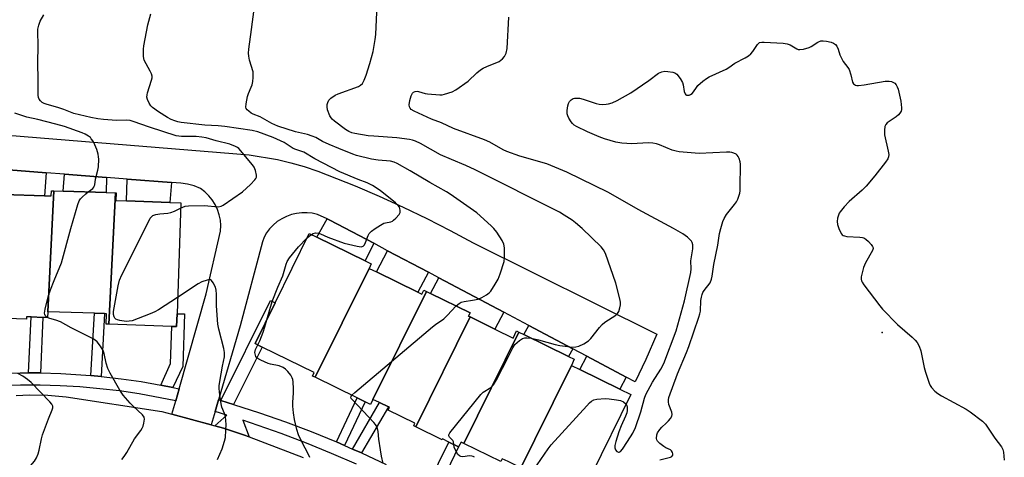
# Model space of a CAD drawing. Units: inches. Extents: x 1267766 to 1273766, y 537451 to 541452.
# Drawn here: x 1271255 to 1271606, y 539370 to 539526 of the extents above; entities that cross this region are included whole.
import ezdxf

# ---------------------------------------------------------------- set-up
doc = ezdxf.new("R2010")
doc.units = ezdxf.units.IN
doc.header["$MEASUREMENT"] = 0
for name, color, linetype in [('BLDG-Footprint', 5, 'Continuous'), ('ELEV-Spot Elevation', 7, 'Continuous'), ('TRANS-Driveway', 251, 'Continuous'), ('TRANS-Non Street Sidewalk', 7, 'Continuous'), ('TRANS-Road', 130, 'Continuous'), ('TRANS-Street Sidewalk', 7, 'Continuous'), ('Undefined', 1, 'Continuous')]:
    doc.layers.add(name, color=color, linetype=linetype)

msp = doc.modelspace()

# ---------------------------------------------------------------- linework, layer by layer
at = {"layer": 'BLDG-Footprint'}
for points, elevation in [([(1271267.23, 539465.32), (1271265.06, 539422.2), (1271264.93, 539420.14), (1271263.31, 539420.19), (1271259.09, 539420.34), (1271257.49, 539420.39), (1271257.47, 539419.53), (1271246.81, 539419.88), (1271249.2, 539464.03), (1271263.81, 539463.55), (1271266.28, 539463.47), (1271266.34, 539465.35)], 499.65), ([(1271289.22, 539464.58), (1271286.76, 539417.71), (1271285.86, 539417.74), (1271285.99, 539421.5), (1271285.25, 539421.53), (1271281.65, 539421.65), (1271265.06, 539422.2), (1271267.23, 539465.32), (1271270.51, 539465.21), (1271285.81, 539464.7)], 500.74), ([(1271286.76, 539417.71), (1271289.22, 539464.58), (1271289.44, 539464.58), (1271289.34, 539461.82), (1271293.08, 539461.7), (1271308.59, 539461.18), (1271312.44, 539461.05), (1271311.12, 539421.5), (1271310.97, 539416.91), (1271309.28, 539416.96)], 501.86), ([(1271379.56, 539437.64), (1271360.36, 539398.82), (1271359.44, 539399.28), (1271360.04, 539400.5), (1271341.42, 539409.62), (1271338.98, 539410.82), (1271346.1, 539425.35), (1271358.23, 539450.13), (1271360.97, 539448.79), (1271378.17, 539440.37), (1271380.36, 539439.3)], 504.49), ([(1271400, 539429.45), (1271380.97, 539390.95), (1271380.05, 539389.18), (1271378.16, 539390.11), (1271375.36, 539391.48), (1271360.36, 539398.82), (1271379.56, 539437.64), (1271382.17, 539436.36), (1271396.93, 539429.13), (1271398.33, 539428.44), (1271399.06, 539429.92)], 505.48), ([(1271415.58, 539420.34), (1271396.26, 539381.18), (1271395.49, 539381.56), (1271395.91, 539382.43), (1271386.4, 539387.08), (1271386.88, 539388.06), (1271386.47, 539388.26), (1271383.3, 539389.81), (1271380.97, 539390.95), (1271400, 539429.45), (1271401.47, 539428.73), (1271415.61, 539421.81), (1271415.03, 539420.61)], 506.47), ([(1271432.98, 539414.94), (1271413.4, 539375.23), (1271412.35, 539375.75), (1271411.47, 539374.04), (1271407.99, 539375.75), (1271405.78, 539376.83), (1271405.66, 539376.58), (1271396.26, 539381.18), (1271415.58, 539420.34), (1271424.38, 539416.03), (1271430.91, 539412.83), (1271432.15, 539415.35)], 507.57), ([(1271451.68, 539403.04), (1271432.13, 539363.47), (1271431.76, 539363.66), (1271431.24, 539363.91), (1271432.76, 539367.01), (1271429.17, 539368.77), (1271427.05, 539369.8), (1271426.55, 539368.79), (1271413.4, 539375.23), (1271432.98, 539414.94), (1271434.77, 539414.07), (1271450.7, 539406.27), (1271452.74, 539405.27)], 508.79), ([(1271432.13, 539363.47), (1271451.68, 539403.04), (1271454.68, 539401.58), (1271468.94, 539394.59), (1271472.86, 539392.67), (1271458.78, 539363.92), (1271453.45, 539353.03), (1271451.95, 539353.77)], 509.83)]:
    msp.add_lwpolyline(points, close=True, dxfattribs=dict(at, elevation=elevation))
at = {"layer": 'ELEV-Spot Elevation'}
msp.add_point((1271562.5, 539414.8, 512.39), dxfattribs=at)
at = {"layer": 'TRANS-Driveway'}
for points in [[(1271264.42, 539471.71), (1271263.82, 539463.55), (1271249.2, 539464.04), (1271249.25, 539465.67), (1271247, 539465.75), (1271248.2, 539472.97)], [(1271285.99, 539470.05), (1271285.81, 539464.7), (1271270.51, 539465.21), (1271270.97, 539471.21)], [(1271309.13, 539468.26), (1271308.59, 539461.18), (1271293.08, 539461.7), (1271293.34, 539469.48)], [(1271381.21, 539446.59), (1271378.17, 539440.37), (1271360.97, 539448.79), (1271364.61, 539455.31), (1271365.57, 539454.84)], [(1271400.71, 539436.27), (1271396.93, 539429.13), (1271382.17, 539436.36), (1271386.19, 539443.95)], [(1271427.56, 539422.04), (1271424.38, 539416.03), (1271415.58, 539420.34), (1271415.03, 539420.61), (1271415.61, 539421.81), (1271401.48, 539428.73), (1271404.42, 539434.3)], [(1271452.16, 539409.02), (1271450.7, 539406.27), (1271434.77, 539414.07), (1271436.49, 539417.32)], [(1271471.24, 539398.92), (1271468.94, 539394.59), (1271454.68, 539401.57), (1271457.21, 539406.35)]]:
    msp.add_lwpolyline(points, close=True, dxfattribs=at)
at = {"layer": 'TRANS-Non Street Sidewalk'}
for points in [[(1271331.23, 539389.18), (1271326.72, 539390.57), (1271344.48, 539426.16), (1271346.1, 539425.35), (1271338.98, 539410.82), (1271341.42, 539409.62)], [(1271284.01, 539399.14), (1271280.41, 539399.45), (1271281.65, 539421.65), (1271285.25, 539421.53)], [(1271262.43, 539400.4), (1271258.2, 539400.4), (1271259.09, 539420.34), (1271263.31, 539420.19)], [(1271309.65, 539395.16), (1271305.34, 539396.04), (1271308.82, 539403.7), (1271309.28, 539416.96), (1271310.97, 539416.9), (1271311.12, 539421.5), (1271313.78, 539421.41), (1271313.14, 539402.68)], [(1271370.76, 539374.51), (1271367.91, 539375.76), (1271375.36, 539391.48), (1271378.16, 539390.11)], [(1271376.86, 539371.84), (1271373.61, 539373.26), (1271383.3, 539389.81), (1271386.47, 539388.26)], [(1271404.27, 539359.2), (1271400.59, 539360.75), (1271407.99, 539375.75), (1271411.47, 539374.04)]]:
    msp.add_lwpolyline(points, close=True, dxfattribs=at)
at = {"layer": 'TRANS-Road'}
msp.add_lwpolyline([(1271228.83, 539486.96), (1271336.8, 539478.13), (1271346.93, 539476.42), (1271351.63, 539475.3), (1271356.47, 539473.92), (1271361.25, 539472.32), (1271374.62, 539467.03), (1271383.22, 539463.35), (1271391.73, 539459.48), (1271400.15, 539455.42), (1271408.48, 539451.17), (1271416.71, 539446.74), (1271482.16, 539414.25), (1271478.23, 539405.13), (1271474.46, 539397.21), (1271471.24, 539398.92), (1271457.21, 539406.35), (1271452.16, 539409.02), (1271436.49, 539417.32), (1271427.56, 539422.04), (1271404.42, 539434.3), (1271400.71, 539436.27), (1271386.19, 539443.95), (1271381.21, 539446.59), (1271365.57, 539454.84), (1271364.61, 539455.31), (1271361.17, 539456.89), (1271359.33, 539457.3), (1271357.46, 539457.51), (1271355.58, 539457.49), (1271353.71, 539457.26), (1271351.88, 539456.82), (1271350.11, 539456.18), (1271348.42, 539455.34), (1271346.85, 539454.31), (1271345.39, 539453.11), (1271344.09, 539451.76), (1271343.04, 539450.34), (1271342.2, 539448.8), (1271341.59, 539447.15), (1271333.58, 539417.12), (1271325.89, 539390.83), (1271324.65, 539386.6), (1271323.28, 539381.89), (1271309.28, 539385.71), (1271310.64, 539390.47), (1271311.85, 539394.71), (1271321.51, 539428.59), (1271326.65, 539450.92), (1271326.73, 539452.88), (1271326.58, 539454.83), (1271326.19, 539456.75), (1271325.57, 539458.61), (1271324.73, 539460.38), (1271323.69, 539462.03), (1271322.46, 539463.55), (1271321.05, 539464.91), (1271319.49, 539466.09), (1271317.23, 539467.04), (1271314.86, 539467.68), (1271312.44, 539468), (1271309.13, 539468.26), (1271293.34, 539469.48), (1271285.99, 539470.05), (1271270.97, 539471.21), (1271264.42, 539471.71), (1271248.2, 539472.97)], dxfattribs=at)
msp.add_polyline3d([(1271253.74, 539392.29, 0), (1271258.46, 539392.53, 0), (1271265.05, 539392.44, 0), (1271271.61, 539391.85, 0), (1271305.67, 539386.69, 0), (1271309.28, 539385.71, 0), (1271323.28, 539381.89, 0), (1271324.61, 539381.53, 0), (1271327.67, 539380.7, 0), (1271334.76, 539378.33, 0), (1271336.78, 539377.6, 0), (1271356.07, 539370.2, 0)], dxfattribs=at)
at = {"layer": 'TRANS-Street Sidewalk'}
for points in [[(1271248.02, 539400.21), (1271255.22, 539400.41), (1271258.2, 539400.4), (1271262.43, 539400.4), (1271269.63, 539400.18), (1271276.83, 539399.76), (1271280.41, 539399.45), (1271284.01, 539399.14), (1271291.16, 539398.3), (1271298.3, 539397.27), (1271305.34, 539396.04), (1271309.65, 539395.16), (1271311.85, 539394.71), (1271310.64, 539390.47), (1271297.6, 539392.92), (1271290.59, 539393.94), (1271283.56, 539394.76), (1271276.51, 539395.37), (1271269.44, 539395.78), (1271262.36, 539395.99), (1271255.28, 539396), (1271248.28, 539395.81)], [(1271375.04, 539367.83), (1271366.19, 539371.71), (1271357.25, 539375.37), (1271348.23, 539378.82), (1271334.53, 539383.53), (1271336.78, 539377.6), (1271334.76, 539378.33), (1271327.67, 539380.7), (1271324.61, 539381.53), (1271328.85, 539385.35), (1271324.65, 539386.6), (1271325.89, 539390.83), (1271326.72, 539390.57), (1271331.23, 539389.18), (1271340.53, 539386.2), (1271349.74, 539382.95), (1271358.87, 539379.47), (1271367.91, 539375.76), (1271370.76, 539374.51), (1271373.61, 539373.26), (1271376.86, 539371.84), (1271385.7, 539367.69)]]:
    msp.add_lwpolyline(points, dxfattribs=at)
at = {"layer": 'Undefined'}
for points, elevation in [([(1271312.38, 539459.07), (1271314.04, 539459.8), (1271315.15, 539459.99), (1271320.93, 539460.03), (1271325.72, 539459.64), (1271326.8, 539459.84), (1271327.58, 539460.19), (1271334.4, 539464.88), (1271337.34, 539467.57), (1271338.9, 539469.19), (1271339.19, 539469.64), (1271339.39, 539470.12), (1271339.45, 539470.89), (1271339.09, 539472.5), (1271338.57, 539473.78), (1271338.03, 539474.54), (1271333.11, 539480.33), (1271332.68, 539480.7), (1271331.97, 539481.13), (1271329.88, 539481.97), (1271325.01, 539483.14), (1271321.44, 539484.18), (1271319.99, 539484.46), (1271317.88, 539484.65), (1271312.75, 539484.65), (1271311.73, 539484.73), (1271310.75, 539484.92), (1271301.25, 539488.01), (1271295.52, 539490.04), (1271294.44, 539490.34), (1271293.26, 539490.44), (1271289.56, 539490.41), (1271284.93, 539490.68), (1271282.93, 539490.92), (1271280.35, 539491.43), (1271274.31, 539492.83), (1271273.08, 539493.29), (1271270.8, 539494.34), (1271268.62, 539495.01), (1271264.77, 539496.03), (1271263.77, 539496.41), (1271263.09, 539496.79), (1271262.44, 539497.34), (1271262.01, 539497.92), (1271261.72, 539498.58), (1271261.58, 539499.42), (1271261.61, 539504.11), (1271261.43, 539511.63), (1271261.63, 539516.32), (1271261.52, 539522.91), (1271261.81, 539524.35), (1271262.32, 539525.73), (1271263.58, 539528.02)], 502), ([(1271381.74, 539451.83), (1271383.63, 539453.07), (1271384.89, 539453.76), (1271385.43, 539453.93), (1271387.36, 539454.3), (1271387.87, 539454.5), (1271388.33, 539454.79), (1271389.16, 539455.56), (1271390.27, 539456.87), (1271390.63, 539457.59), (1271390.7, 539458.28), (1271390.57, 539458.99), (1271390.37, 539459.44), (1271389.89, 539460.09), (1271388.95, 539461.05), (1271383.56, 539465.42), (1271380.8, 539467.18), (1271378.85, 539468.2), (1271375.7, 539469.31), (1271369.14, 539472.1), (1271360.24, 539476.7), (1271356.27, 539479.03), (1271355.24, 539479.47), (1271353.42, 539480.05), (1271352.52, 539480.44), (1271349.27, 539482.49), (1271348, 539483.16), (1271345.42, 539484.27), (1271339.94, 539486.31), (1271337.95, 539486.78), (1271328.18, 539488.23), (1271325.74, 539488.49), (1271321, 539488.74), (1271312.63, 539489.64), (1271311.41, 539489.87), (1271310.34, 539490.22), (1271309.03, 539490.78), (1271307.75, 539491.48), (1271304.5, 539493.5), (1271302.42, 539495.01), (1271301.82, 539495.6), (1271301.18, 539496.58), (1271300.58, 539497.91), (1271300.38, 539498.73), (1271300.41, 539499.48), (1271300.56, 539500.24), (1271302.01, 539504.76), (1271302.19, 539505.61), (1271302.22, 539506.17), (1271302.03, 539506.95), (1271301.57, 539507.98), (1271299.4, 539511.82), (1271299.14, 539513.21), (1271299.1, 539515.84), (1271299.25, 539517), (1271300.65, 539524.49), (1271301.76, 539528.42)], 504), ([(1271424.1, 539451.83), (1271423.12, 539452.79), (1271418, 539457.4), (1271408.53, 539464.09), (1271407.18, 539464.95), (1271401.22, 539468.25), (1271394.22, 539472.41), (1271389.64, 539475), (1271388.57, 539475.46), (1271387.16, 539475.85), (1271382.76, 539476.25), (1271380.39, 539476.56), (1271375.09, 539477.87), (1271373.76, 539478.35), (1271368.83, 539480.44), (1271365.34, 539481.79), (1271363, 539482.93), (1271360.58, 539484.25), (1271359.25, 539484.82), (1271357.57, 539485.36), (1271353.38, 539486.36), (1271347.02, 539488.29), (1271344.86, 539489.29), (1271340.75, 539491.72), (1271338.21, 539492.63), (1271337.54, 539492.97), (1271336.66, 539493.64), (1271336.09, 539494.22), (1271335.8, 539494.65), (1271335.64, 539495.13), (1271335.7, 539496.25), (1271336.26, 539498.88), (1271336.6, 539500.03), (1271337.59, 539502.26), (1271337.88, 539503.08), (1271338.1, 539504.23), (1271338.26, 539505.71), (1271338.31, 539506.89), (1271338.23, 539507.75), (1271336.96, 539511.89), (1271336.68, 539513.27), (1271336.59, 539514.39), (1271336.72, 539515.84), (1271337.69, 539522.81), (1271338.55, 539530.1)], 506), ([(1271455.53, 539451.83), (1271453.1, 539453.93), (1271451.99, 539454.79), (1271449.15, 539456.64), (1271447.42, 539457.64), (1271417.43, 539472.79), (1271414.07, 539474.31), (1271408.9, 539476.45), (1271405.08, 539478.16), (1271397.91, 539482.18), (1271396.14, 539483.03), (1271395.11, 539483.38), (1271394.03, 539483.63), (1271389.42, 539484.22), (1271381.25, 539484.74), (1271379.26, 539484.95), (1271374.53, 539485.73), (1271373.42, 539486.02), (1271372.41, 539486.43), (1271371.21, 539487.18), (1271367.22, 539490.18), (1271366.39, 539490.9), (1271366.04, 539491.32), (1271365.61, 539492.04), (1271364.73, 539494.12), (1271364.58, 539495.2), (1271364.66, 539496.03), (1271364.84, 539496.84), (1271365.18, 539497.58), (1271365.99, 539498.38), (1271367.49, 539499.35), (1271368.52, 539499.86), (1271375.76, 539502.54), (1271376.5, 539502.94), (1271377.17, 539503.58), (1271377.84, 539504.72), (1271378.54, 539506.58), (1271379.83, 539510.73), (1271381, 539514.94), (1271381.78, 539519.27), (1271381.95, 539521), (1271382.28, 539529.03)], 508), ([(1271488.05, 539451.83), (1271475.55, 539458.61), (1271464.92, 539464.65), (1271450.11, 539471.94), (1271442.97, 539474.94), (1271433.37, 539477.69), (1271428.63, 539479.26), (1271427.32, 539479.86), (1271422.57, 539482.6), (1271420.73, 539483.48), (1271409.64, 539487.51), (1271405.38, 539489.48), (1271401.79, 539490.9), (1271395.62, 539493.64), (1271394.63, 539494.3), (1271394.27, 539494.72), (1271394.01, 539495.19), (1271393.92, 539496), (1271394.12, 539497.45), (1271394.61, 539499.11), (1271395.05, 539500.1), (1271395.36, 539500.47), (1271395.97, 539500.75), (1271396.68, 539500.82), (1271397.19, 539500.76), (1271399.55, 539500.03), (1271400.39, 539499.86), (1271404.78, 539499.53), (1271405.65, 539499.57), (1271406.49, 539499.73), (1271409.22, 539500.64), (1271410.49, 539501.35), (1271414.86, 539504.4), (1271417.97, 539507.33), (1271419.32, 539508.43), (1271420.3, 539509), (1271421.59, 539509.6), (1271425.92, 539511.43), (1271427.12, 539512.29), (1271427.89, 539513.15), (1271428.42, 539514.36), (1271428.75, 539516), (1271429.41, 539527.17)], 510), ([(1271504.92, 539451.83), (1271505.71, 539454.39), (1271506.15, 539455.47), (1271507.04, 539456.83), (1271509.9, 539460.4), (1271510.56, 539461.34), (1271511.05, 539462.34), (1271511.71, 539464.48), (1271511.86, 539465.32), (1271511.92, 539466.5), (1271511.95, 539474.81), (1271511.85, 539475.69), (1271511.54, 539476.81), (1271511.18, 539477.58), (1271510.84, 539478), (1271510.4, 539478.33), (1271509.65, 539478.73), (1271508.89, 539478.98), (1271508.19, 539479.08), (1271507, 539479.09), (1271497.2, 539478.58), (1271490.16, 539479.21), (1271489, 539479.39), (1271487.64, 539479.75), (1271483.12, 539481.66), (1271482.06, 539482), (1271480.72, 539482.3), (1271479.02, 539482.39), (1271473.19, 539482.07), (1271469.73, 539482.27), (1271467.55, 539482.64), (1271463.45, 539483.83), (1271461.65, 539484.51), (1271457.39, 539486.33), (1271453.47, 539488.28), (1271452.73, 539488.72), (1271452.09, 539489.27), (1271451.56, 539489.95), (1271450.8, 539491.2), (1271450.42, 539491.98), (1271450.21, 539492.79), (1271450.22, 539493.92), (1271450.45, 539495.64), (1271450.67, 539496.45), (1271451.07, 539497.16), (1271451.65, 539497.74), (1271452.33, 539498.16), (1271452.85, 539498.3), (1271453.69, 539498.35), (1271454.54, 539498.27), (1271455.92, 539497.93), (1271460.5, 539496.41), (1271461.59, 539496.17), (1271462.71, 539496.1), (1271464.12, 539496.16), (1271464.93, 539496.31), (1271466.25, 539496.69), (1271468.07, 539497.45), (1271472.94, 539500.19), (1271479.28, 539504.68), (1271482.7, 539507.19), (1271483.93, 539507.72), (1271484.97, 539507.92), (1271486.1, 539507.88), (1271487.82, 539507.59), (1271488.61, 539507.33), (1271489.26, 539506.86), (1271490.44, 539505.32), (1271491.27, 539503.86), (1271491.49, 539503.09), (1271491.86, 539500.72), (1271492.21, 539499.83), (1271492.52, 539499.54), (1271492.73, 539499.45), (1271493.18, 539499.39), (1271493.67, 539499.43), (1271494.14, 539499.59), (1271494.73, 539500.04), (1271495.23, 539500.63), (1271496.26, 539502.18), (1271496.79, 539502.81), (1271498.5, 539504.33), (1271499.86, 539505.37), (1271500.84, 539505.92), (1271506.85, 539508.72), (1271507.84, 539509.31), (1271509.99, 539510.84), (1271513.61, 539512.7), (1271514.84, 539513.43), (1271515.67, 539514.16), (1271516.41, 539514.96), (1271516.91, 539515.62), (1271518, 539517.51), (1271518.36, 539517.87), (1271518.79, 539518.14), (1271519.57, 539518.3), (1271520.42, 539518.3), (1271527.17, 539517.89), (1271528.6, 539517.73), (1271529.66, 539517.36), (1271532.08, 539515.89), (1271532.57, 539515.7), (1271533.09, 539515.62), (1271534.47, 539515.83), (1271536.42, 539516.43), (1271537.17, 539516.79), (1271539.6, 539518.31), (1271540.65, 539518.73), (1271541.47, 539518.77), (1271542.6, 539518.62), (1271544.3, 539518.25), (1271545.09, 539517.96), (1271545.88, 539517.4), (1271546.35, 539516.82), (1271546.8, 539515.8), (1271547.38, 539513.83), (1271547.94, 539512.58), (1271548.63, 539511.41), (1271550.23, 539509.3), (1271550.66, 539508.55), (1271551.34, 539506.69), (1271551.96, 539504.03), (1271552.28, 539503.4), (1271552.92, 539502.97), (1271553.45, 539502.83), (1271554, 539502.81)], 512), ([(1271554, 539502.81), (1271556.02, 539503.06), (1271563.54, 539504.42), (1271564.93, 539504.41), (1271565.76, 539504.23), (1271566.52, 539503.94), (1271566.94, 539503.64), (1271567.42, 539503.04), (1271567.82, 539502.35), (1271568.14, 539501.59), (1271569.08, 539497.21), (1271569.42, 539494.92), (1271569.37, 539494.26), (1271569.2, 539493.74), (1271568.8, 539493.01), (1271568.28, 539492.35), (1271567.42, 539491.64), (1271564.32, 539489.53), (1271563.73, 539488.95), (1271563.41, 539488.26), (1271563.27, 539486.93), (1271563.36, 539485.25), (1271564.63, 539479.4), (1271564.81, 539478.25), (1271564.76, 539477.45), (1271564.51, 539476.76), (1271563.71, 539475.55), (1271559.91, 539470.61), (1271556.73, 539466.9), (1271555.31, 539465.48), (1271550.7, 539461.52), (1271548.93, 539459.62), (1271547.46, 539457.86), (1271547.17, 539457.38), (1271546.87, 539456.61), (1271546.6, 539455.52), (1271546.44, 539454.42), (1271546.53, 539453.28), (1271547.01, 539451.83)], 512), ([(1271279.44, 539464.91), (1271281.1, 539466.18), (1271281.45, 539466.6), (1271281.62, 539466.95), (1271281.77, 539467.48), (1271282.05, 539469.45), (1271282.92, 539472.71), (1271283.07, 539473.89), (1271283.2, 539476.58), (1271283.17, 539477.46), (1271283.02, 539478.33), (1271282.47, 539480.03), (1271281.81, 539481.71), (1271281.16, 539482.95), (1271280.56, 539483.88), (1271280.21, 539484.29), (1271279.57, 539484.81), (1271278.36, 539485.52), (1271277.33, 539485.96), (1271270.99, 539488.21), (1271267.93, 539489.11), (1271261.44, 539490.74), (1271257.61, 539491.58), (1271253.3, 539492.95)], 500), ([(1271273.3, 539451.83), (1271275.7, 539460.38), (1271276.2, 539461.74), (1271276.66, 539462.45), (1271277.25, 539463.07), (1271278.54, 539464.23), (1271279.44, 539464.91)], 500), ([(1271299.73, 539451.83), (1271301.59, 539455.51), (1271302.08, 539456.18), (1271302.5, 539456.51), (1271303.56, 539456.88), (1271305, 539457.15), (1271307.78, 539457.34), (1271308.86, 539457.52), (1271310.2, 539458.01), (1271312.38, 539459.07)], 502), ([(1271264.86, 539420.14), (1271264.42, 539420.47), (1271264.14, 539420.82), (1271263.96, 539421.21), (1271263.91, 539421.72), (1271264.13, 539423.12), (1271265.34, 539427.98), (1271265.99, 539429.95), (1271267.27, 539433.3), (1271269.91, 539439.65), (1271273.3, 539451.83)], 500), ([(1271311.32, 539427.29), (1271304.47, 539422.86), (1271303.2, 539422.13), (1271301.57, 539421.42), (1271295.17, 539419), (1271294.08, 539418.78), (1271293.01, 539418.76), (1271290.67, 539419.09), (1271289.83, 539419.33), (1271289.34, 539419.58), (1271288.95, 539419.94), (1271288.66, 539420.38), (1271288.43, 539421.15), (1271288.5, 539422.3), (1271290.18, 539431.43), (1271290.64, 539433.45), (1271291.48, 539435.34), (1271299.73, 539451.83)], 502), ([(1271357.39, 539448.41), (1271358.21, 539449.18), (1271359.03, 539449.74)], 504), ([(1271359.03, 539449.74), (1271359.7, 539450.06), (1271360.5, 539450.29), (1271361.5, 539450.25), (1271362.21, 539450.02), (1271364.9, 539448.79), (1271370.7, 539446.61), (1271375.31, 539445.53), (1271376.72, 539445.38), (1271377.42, 539445.59), (1271377.92, 539446.1), (1271378.29, 539446.87), (1271379.21, 539449.39), (1271379.63, 539450.14), (1271380.46, 539450.92), (1271381.74, 539451.83)], 504), ([(1271410.61, 539424.26), (1271411.66, 539425.18), (1271412.4, 539425.56), (1271413.49, 539425.85), (1271416.41, 539426.27), (1271418.42, 539426.69), (1271419.73, 539427.24), (1271421.47, 539428.22), (1271422.37, 539428.88), (1271422.94, 539429.54), (1271424.58, 539432.03), (1271425.63, 539433.82), (1271426.35, 539435.71), (1271427.74, 539440.13), (1271427.89, 539441.53), (1271427.84, 539444.94), (1271427.58, 539446.3), (1271427.03, 539447.6), (1271425.12, 539450.57), (1271424.1, 539451.83)], 506), ([(1271437.4, 539412.78), (1271439.97, 539412.19), (1271445.86, 539410.55), (1271447.56, 539410.18), (1271450.42, 539409.75), (1271451.86, 539409.61), (1271453.22, 539409.69), (1271454.29, 539409.9), (1271456.09, 539410.73), (1271457.77, 539411.8), (1271458.57, 539412.64), (1271461.67, 539416.59), (1271462.61, 539417.66), (1271463.64, 539418.48), (1271467.59, 539421.01), (1271468.16, 539421.57), (1271468.56, 539422.26), (1271469.02, 539423.55), (1271469.24, 539424.62), (1271469.23, 539425.47), (1271469.08, 539426.34), (1271467.56, 539432.41), (1271463.81, 539443), (1271463.14, 539444.22), (1271462.27, 539445.32), (1271455.53, 539451.83)], 508), ([(1271471.19, 539389.26), (1271471.49, 539388.73), (1271471.59, 539388.19), (1271471.58, 539387.03), (1271471.44, 539386.2), (1271471.02, 539385), (1271469.45, 539381.55), (1271468.57, 539379.37), (1271467.49, 539375.88), (1271467.16, 539374.48), (1271467.15, 539373.66), (1271467.41, 539372.94), (1271467.91, 539372.42), (1271468.52, 539372.17), (1271468.74, 539372.19), (1271469.16, 539372.4), (1271469.9, 539373.2), (1271471.72, 539375.88), (1271473.59, 539378.94), (1271474.49, 539380.92), (1271476.42, 539386.47), (1271477.75, 539391.41), (1271478.2, 539392.75), (1271480.58, 539397.03), (1271483.57, 539401.7), (1271484.7, 539403.78), (1271488.99, 539415.42), (1271492.06, 539426.12), (1271494.31, 539436.13), (1271494.4, 539437.54), (1271494.22, 539440.35), (1271494.96, 539444.63), (1271494.96, 539446.07), (1271494.77, 539446.89), (1271494.52, 539447.37), (1271493.97, 539448), (1271493.11, 539448.77), (1271491.47, 539449.97), (1271488.05, 539451.83)], 510), ([(1271483.22, 539369.45), (1271487.08, 539370.33), (1271487.49, 539370.57), (1271487.83, 539371.12), (1271487.86, 539371.57), (1271487.75, 539372.03), (1271487.39, 539372.64), (1271486.97, 539372.94), (1271485.31, 539373.68), (1271484.59, 539374.12), (1271483.23, 539375.24), (1271482.45, 539376.07), (1271482.19, 539376.53), (1271482.07, 539377.01), (1271482.15, 539378.29), (1271482.42, 539379.03), (1271483.2, 539380.17), (1271483.97, 539381.01), (1271485.54, 539382.42), (1271486.36, 539383.28), (1271487.08, 539384.18), (1271487.47, 539384.91), (1271487.59, 539385.6), (1271487.5, 539386.37), (1271486.49, 539389.18), (1271486.29, 539390.03), (1271486.28, 539390.83), (1271486.44, 539391.62), (1271489.47, 539400.04), (1271492.76, 539407.71), (1271493.59, 539409.8), (1271497.18, 539420.31), (1271497.51, 539421.42), (1271497.71, 539422.42), (1271497.87, 539426.17), (1271498.03, 539427.33), (1271498.31, 539428.37), (1271498.61, 539429.06), (1271499.03, 539429.76), (1271501.11, 539432.54), (1271501.7, 539433.77), (1271501.93, 539434.91), (1271502.42, 539439), (1271503.93, 539445.89), (1271504.51, 539450.14), (1271504.92, 539451.83)], 512), ([(1271547.01, 539451.83), (1271547.84, 539450.13), (1271548.26, 539449.64), (1271548.6, 539449.39), (1271549.02, 539449.2), (1271549.85, 539449.03), (1271554.58, 539448.77), (1271555.44, 539448.65), (1271555.97, 539448.48), (1271556.69, 539448.02), (1271557.57, 539447.22), (1271558.6, 539446.15), (1271559.09, 539445.48), (1271559.26, 539445.02), (1271559.26, 539444.78), (1271559.04, 539444.03), (1271556.58, 539439.61), (1271555.83, 539438.01), (1271555.43, 539436.59), (1271555, 539434.58), (1271554.96, 539433.75), (1271555.07, 539433.22), (1271555.31, 539432.72), (1271555.96, 539431.77), (1271561.7, 539424.24), (1271562.65, 539423.11), (1271567.95, 539417.63), (1271573.12, 539413.16), (1271574.29, 539412.02), (1271574.97, 539411.19), (1271575.68, 539409.9), (1271576.31, 539408.25), (1271577.48, 539402.29), (1271577.9, 539400.61), (1271579.27, 539396.73), (1271579.63, 539395.94), (1271580.09, 539395.22), (1271581.24, 539393.93), (1271582.33, 539392.99), (1271583.6, 539392.25), (1271592.45, 539387.49), (1271593.89, 539386.5), (1271598.28, 539383.14), (1271599.27, 539382.07), (1271602.67, 539377.17), (1271605.08, 539373.99), (1271605.55, 539373.1), (1271605.79, 539372.09), (1271606.02, 539369.25)], 512), ([(1271343.13, 539419.29), (1271345.03, 539425.9), (1271347, 539430.92), (1271348.84, 539434.96), (1271349.96, 539439.1), (1271350.35, 539440.16), (1271351.15, 539441.41), (1271354.44, 539445.3), (1271357.39, 539448.41)], 504), ([(1271325.56, 539369.54), (1271327.19, 539373.35), (1271328.08, 539376.03), (1271328.34, 539377.41), (1271328.55, 539379.93), (1271328.58, 539381.95), (1271328.34, 539384.83), (1271328.08, 539385.9), (1271327.13, 539388.23), (1271326.79, 539389.31), (1271326.32, 539392.48), (1271326.11, 539394.79), (1271326.18, 539395.82), (1271326.39, 539397.27), (1271327.33, 539402.74), (1271328, 539406.13), (1271328.08, 539407.69), (1271327.82, 539409.13), (1271325.97, 539416.01), (1271325.61, 539417.75), (1271325.15, 539424.29), (1271325.2, 539428.45), (1271325.06, 539429.83), (1271324.79, 539430.92), (1271324.02, 539432.48), (1271323.39, 539433.34), (1271323.01, 539433.6), (1271322.79, 539433.64), (1271321.81, 539433.5), (1271319.95, 539432.8), (1271318.7, 539432.13), (1271311.32, 539427.29)], 502), ([(1271373.39, 539392.44), (1271374.45, 539393.44), (1271402.15, 539416.78), (1271403.28, 539417.66), (1271406.23, 539419.72), (1271407.39, 539420.85), (1271410.61, 539424.26)], 506), ([(1271291.4, 539369.52), (1271292.29, 539370.62), (1271293.23, 539372.06), (1271295.89, 539376.87), (1271298.17, 539379.9), (1271298.64, 539380.65), (1271298.98, 539381.44), (1271299.32, 539382.53), (1271299.54, 539383.89), (1271299.39, 539384.59), (1271298.83, 539385.44), (1271295.44, 539388.56), (1271294.43, 539389.59), (1271291.95, 539392.41), (1271290.73, 539394.2), (1271287.24, 539400.34), (1271286.43, 539401.91), (1271285.79, 539403.84), (1271285.16, 539407.33), (1271284.8, 539408.43), (1271283.88, 539409.91), (1271282.62, 539411.51), (1271281.97, 539412.05), (1271281, 539412.62), (1271273.38, 539416.49), (1271269.57, 539418.61), (1271267.93, 539419.23), (1271265.75, 539419.8), (1271264.86, 539420.14)], 500), ([(1271339.89, 539410.37), (1271340.61, 539411.81), (1271341.77, 539414.87), (1271342.43, 539416.83), (1271343.13, 539419.29)], 504), ([(1271409.79, 539374.87), (1271409.63, 539375.84), (1271409.44, 539376.27), (1271408.26, 539377.43), (1271407.95, 539377.94), (1271408.01, 539378.35), (1271408.39, 539379.01), (1271419.45, 539392.69), (1271420.3, 539393.47), (1271422.93, 539395.13), (1271423.93, 539396.11), (1271424.97, 539397.88), (1271429.32, 539406.29), (1271430.83, 539409.35), (1271431.58, 539410.46), (1271433.18, 539411.95), (1271434.31, 539412.6), (1271435.07, 539412.84), (1271435.85, 539412.95), (1271437.4, 539412.78)], 508), ([(1271358.42, 539370.26), (1271357.95, 539371.34), (1271355.62, 539375.78), (1271354.47, 539378.35), (1271353.84, 539380.2), (1271352.94, 539383.83), (1271352.58, 539386.12), (1271352.42, 539388.48), (1271352.38, 539389.95), (1271352.64, 539393.22), (1271352.65, 539394.67), (1271352.52, 539397.25), (1271352.39, 539398.09), (1271352.21, 539398.62), (1271351.65, 539399.62), (1271350.61, 539400.94), (1271349.82, 539401.72), (1271348.97, 539402.31), (1271347.48, 539402.87), (1271344.39, 539403.5), (1271343.57, 539403.75), (1271340.98, 539404.93), (1271340.24, 539405.34), (1271339.58, 539405.81), (1271339.26, 539406.21), (1271339.04, 539406.67), (1271338.85, 539407.69), (1271339.08, 539408.79), (1271339.89, 539410.37)], 504), ([(1271254.91, 539362.03), (1271255.83, 539363.45), (1271257.34, 539365.5), (1271260.31, 539368.95), (1271261.03, 539370.17), (1271261.58, 539371.51), (1271262.02, 539372.89), (1271262.84, 539376.87), (1271263.21, 539378.27), (1271265.29, 539384.04), (1271266.64, 539387.18), (1271266.84, 539387.95), (1271266.82, 539388.48), (1271266.51, 539389.2), (1271265.8, 539390.06), (1271259.17, 539396.91), (1271257.86, 539398.09), (1271256.13, 539399.18), (1271254.34, 539400.17)], 498), ([(1271384.63, 539368.1), (1271384.06, 539370.66), (1271383.66, 539372.97), (1271383.08, 539376.73), (1271382.79, 539379.49), (1271382.55, 539380.54), (1271382.28, 539381.29), (1271381.85, 539382), (1271381.3, 539382.66), (1271373.52, 539390.88), (1271373.23, 539391.32), (1271373.09, 539391.75), (1271373.15, 539392.06), (1271373.39, 539392.44)], 506), ([(1271438.17, 539365.69), (1271443.44, 539373.27), (1271444.5, 539374.7), (1271457.17, 539388.67), (1271458.18, 539389.75), (1271458.83, 539390.31), (1271459.71, 539390.81), (1271460.79, 539391.06), (1271463.71, 539391.21), (1271465.17, 539391.17), (1271467.79, 539390.82), (1271469.22, 539390.51), (1271470.23, 539390.04), (1271471.19, 539389.26)], 510), ([(1271417.16, 539370.3), (1271416.72, 539370.58), (1271416.22, 539370.75), (1271415.43, 539370.77), (1271412.96, 539370.51), (1271412.23, 539370.6), (1271411.81, 539370.77), (1271411.25, 539371.33), (1271410.52, 539372.58), (1271409.95, 539373.94), (1271409.79, 539374.87)], 508)]:
    msp.add_lwpolyline(points, dxfattribs=dict(at, elevation=elevation))

doc.saveas('drawing.dxf')
